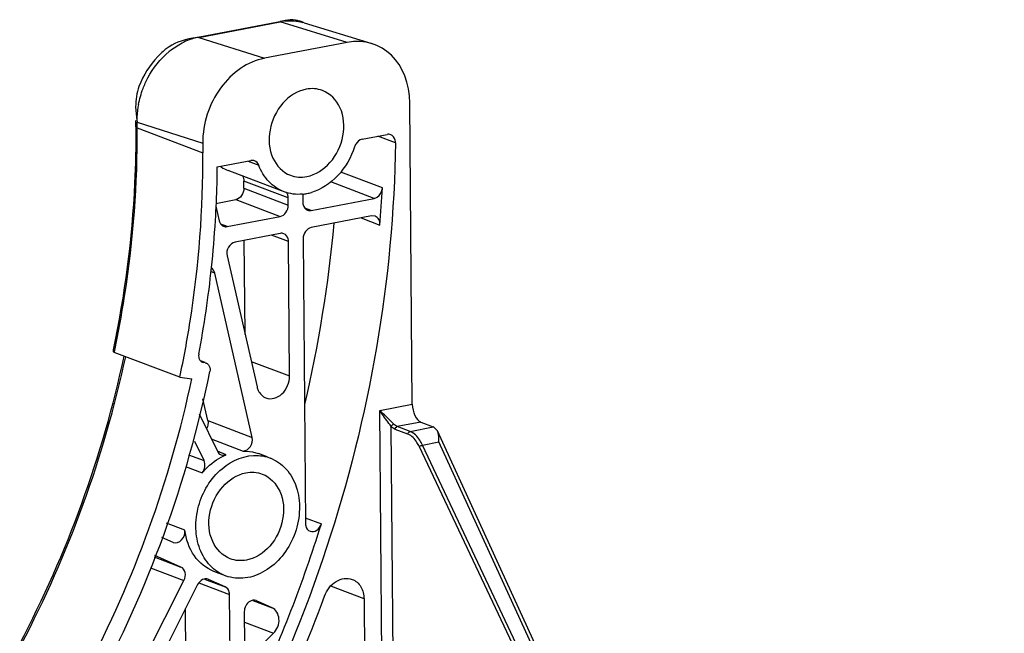
# Model space of a CAD drawing. Units: millimetres. Extents: x 0 to 420, y 0 to 297.
# Drawn here: x 306 to 325, y 100 to 113 of the extents above; entities that cross this region are included whole.
import ezdxf

# ---------------------------------------------------------------- set-up
doc = ezdxf.new("R2010")
doc.units = ezdxf.units.MM
doc.header["$LTSCALE"] = 23.1
doc.layers.get('0').update_dxf_attribs({"linetype": 'CONTINUOUS'})
doc.layers.add('RUNDUNGEN', color=7, linetype='CONTINUOUS')

msp = doc.modelspace()

# ---------------------------------------------------------------- linework, layer by layer
at = {"color": 7, "linetype": 'CONTINUOUS'}
for p, q in [((311.45462, 112.54511), (311.4263, 112.55585)), ((311.45392, 112.54329), (312.79383, 112.13135)), ((312.3087, 112.15448), (310.66286, 111.83877)), ((313.60031, 104.97085), (313.55343, 110.94557)), ((312.60468, 110.23277), (313.09947, 110.32768)), ((313.2655, 110.16167), (312.91893, 110.29305)), ((309.44024, 110.15569), (309.44175, 109.96384)), ((309.7295, 109.68125), (310.39731, 109.80935)), ((310.34063, 109.79847), (310.55048, 109.71892)), ((311.0059, 109.20822), (309.94665, 109.60977)), ((313.00596, 109.2678), (312.18064, 109.58067)), ((310.2575, 109.25731), (310.25637, 109.40121)), ((311.13757, 109.06716), (310.25637, 109.40121)), ((310.2575, 109.25731), (311.1387, 108.92325)), ((312.84324, 109.0572), (311.98284, 109.38337)), ((311.1387, 108.92325), (311.13757, 109.06716)), ((311.42549, 109.12239), (311.42662, 108.97848)), ((311.59266, 108.81731), (312.84324, 109.0572)), ((309.69915, 108.90352), (309.7653, 108.61349)), ((309.70126, 108.95759), (310.09449, 109.03302)), ((310.09449, 109.03302), (310.97568, 108.69896)), ((311.59266, 108.81731), (311.46715, 108.86489)), ((309.92617, 108.49764), (310.97568, 108.69896)), ((312.79156, 108.70949), (311.59531, 108.48003)), ((312.58334, 108.66955), (312.95686, 108.52795)), ((312.86385, 108.70381), (312.79156, 108.70949)), ((309.92617, 108.49764), (309.80005, 108.54545)), ((310.97833, 108.36168), (310.08133, 108.18961)), ((311.14437, 108.2005), (310.80628, 108.32867)), ((310.28027, 106.35581), (310.2656, 108.22496)), ((311.1653, 105.53251), (311.14437, 108.2005)), ((311.43229, 108.25573), (311.47663, 102.60415)), ((309.92349, 107.91999), (310.51753, 105.31562)), ((309.67877, 107.57362), (309.59821, 107.60417)), ((310.42252, 104.31291), (309.67877, 107.57362)), ((309.48782, 105.79557), (309.39776, 105.82971)), ((309.40213, 105.82488), (309.43718, 105.81159)), ((309.4337, 105.80241), (309.45792, 105.7963)), ((309.48677, 105.79279), (309.45792, 105.7963)), ((309.48677, 105.79279), (309.511, 105.78667)), ((310.40206, 105.82185), (311.1653, 105.53251)), ((308.98546, 105.50499), (309.22443, 105.47589)), ((309.54133, 104.64697), (309.44284, 105.07877)), ((309.36619, 104.77805), (309.73035, 104.03567)), ((309.54133, 104.64697), (310.42252, 104.31291)), ((313.76882, 104.61627), (314.01477, 104.51939)), ((309.46679, 103.85006), (309.28035, 104.23014)), ((309.61054, 104.2799), (310.24135, 104.04077)), ((309.90742, 103.96849), (309.73033, 104.03563)), ((310.49205, 104.00809), (310.54941, 103.98881)), ((310.71802, 103.9248), (310.54808, 103.98922)), ((309.15937, 103.9666), (309.46679, 103.85006)), ((310.71717, 103.92255), (310.77647, 103.90238)), ((309.09973, 103.73257), (309.42942, 103.60759)), ((309.08649, 102.46945), (308.72158, 102.60778)), ((311.47577, 102.71413), (311.79445, 102.59332)), ((308.62073, 102.3296), (308.84592, 102.22905)), ((308.84592, 102.22905), (308.85291, 102.22627)), ((308.47849, 101.93724), (309.00793, 101.73653)), ((309.00793, 101.73653), (308.48962, 101.96795)), ((308.40134, 101.72446), (309.06809, 101.4717)), ((309.88929, 101.56535), (309.66189, 101.65156)), ((306.85761, 97.10031), (309.06809, 101.4717)), ((309.47824, 101.49903), (309.88667, 101.34419)), ((309.55407, 101.49269), (309.54703, 101.49536)), ((309.55407, 101.49269), (309.54707, 101.49547)), ((309.88667, 101.34419), (309.55407, 101.49269)), ((309.94761, 101.54581), (309.88831, 101.56598)), ((309.33869, 101.38903), (307.1262, 97.01367)), ((309.36288, 101.42302), (309.97359, 101.19151)), ((312.642, 101.10384), (311.98071, 101.35453)), ((309.98559, 99.66115), (309.97359, 101.19151)), ((310.43224, 101.07452), (310.81936, 100.92776)), ((310.50675, 101.06734), (310.4997, 101.07001)), ((310.50675, 101.06734), (310.49976, 101.07016)), ((310.81936, 100.92776), (310.50675, 101.06734)), ((312.642, 101.10384), (312.76851, 84.97817)), ((309.1044, 99.99521), (309.09721, 100.91149)), ((310.26461, 100.85153), (310.2696, 100.2156)), ((310.26623, 100.64554), (310.84584, 100.42581)), ((310.52888, 100.10652), (310.84584, 100.42581))]:
    msp.add_line(p, q, dxfattribs=at)
for centre, radius, start, end in [((289.34351, 109.86229), 20.38679, 358.550373, 359.491186), ((310.23447, 110.3622), 0.80578, 236.668289, 237.636763), ((310.22912, 110.35355), 0.79561, 237.628999, 249.207542), ((289.0581, 109.87033), 20.67232, 356.523929, 358.548105), ((287.10833, 110.6149), 25.93264, 355.384092, 357.022374), ((311.33755, 110.03984), 0.90229, 275.473017, 280.871746), ((311.65762, 109.124), 0.23214, 173.679867, 180.399261), ((311.32817, 110.08754), 0.9509, 280.884544, 286.363032), ((288.67579, 109.89414), 21.05536, 353.970587, 356.522323), ((285.34814, 111.03429), 26.81578, 346.918222, 354.719315), ((288.13638, 109.95408), 21.59808, 349.350797, 353.962767), ((309.47427, 105.69123), 0.10234, 55.107045, 68.952641), ((287.14424, 110.1958), 22.89856, 331.663124, 348.481819), ((287.31603, 110.13093), 22.39749, 332.140618, 348.004325), ((285.1809, 110.94221), 27.89239, 335.078679, 342.582923)]:
    msp.add_arc(centre, radius, start, end, dxfattribs=at)
for centre, major_axis, ratio, start_param, end_param in [((312.31929, 110.70796), (0.53216, 1.40365), 0.79333754, 5.16738731, 6.73757456), ((310.6742, 110.39239), (0.53053, 1.40383), 0.79364427, 0.45360541, 2.02440174), ((313.76656, 104.90537), (-0.0546, 0.29499), 0.53235239, 1.24983587, 2.82063202)]:
    msp.add_ellipse(centre, major_axis=major_axis, ratio=ratio, start_param=start_param, end_param=end_param, dxfattribs=at)
for points, knots in [([(311.49154, 111.22564), (311.316, 111.19197), (310.97554, 110.96685), (310.73044, 110.43672), (310.75983, 109.86017), (311.02781, 109.57425), (311.1792, 109.51683)], [0, 0, 0, 0, 0.24653505, 0.51868879, 0.77666903, 1, 1, 1, 1]), ([(311.50515, 109.49104), (311.68069, 109.52471), (312.02116, 109.74983), (312.26625, 110.27995), (312.23686, 110.85651), (311.96888, 111.14243), (311.81749, 111.19985)], [0, 0, 0, 0, 0.24653505, 0.51868879, 0.77666903, 1, 1, 1, 1]), ([(312.60468, 110.23277), (312.55271, 110.2228), (312.48875, 110.16862), (312.45937, 110.10259), (312.45339, 110.08394)], [0, 0, 0, 0, 0.72985125, 1, 1, 1, 1]), ([(313.2655, 110.16167), (313.26574, 110.17956), (313.26027, 110.24316), (313.2149, 110.3057), (313.17174, 110.32201)], [0, 0, 0, 0, 0.27948992, 1, 1, 1, 1]), ([(313.2655, 110.16167), (313.22882, 107.444), (312.27625, 101.97569), (309.78633, 97.01907), (308.1979, 94.78824)], [0, 0, 0, 0, 0.49810823, 1, 1, 1, 1]), ([(312.45339, 110.08394), (312.38511, 109.87097), (312.16716, 109.48511), (311.79268, 109.23278), (311.59606, 109.17515)], [0, 0, 0, 0, 0.52188841, 1, 1, 1, 1]), ([(308.98546, 105.50499), (309.06374, 105.87496), (309.33494, 107.34602), (309.45052, 108.84637), (309.44175, 109.96384)], [0, 0, 0, 0, 0.25283904, 1, 1, 1, 1]), ([(311.05513, 109.18956), (310.94225, 109.23236), (310.72791, 109.37815), (310.59656, 109.59878), (310.55048, 109.71892)], [0, 0, 0, 0, 0.48404358, 1, 1, 1, 1]), ([(310.2575, 109.25731), (310.2579, 109.20632), (310.22684, 109.10667), (310.14036, 109.04182), (310.09449, 109.03302)], [0, 0, 0, 0, 0.52189799, 1, 1, 1, 1]), ([(312.84324, 109.0572), (312.86457, 109.06129), (312.95146, 109.09846), (313.00229, 109.1972), (313.00596, 109.2678)], [0, 0, 0, 0, 0.23494706, 1, 1, 1, 1]), ([(310.97568, 108.69896), (311.02156, 108.70776), (311.10803, 108.77261), (311.1391, 108.87227), (311.1387, 108.92325)], [0, 0, 0, 0, 0.47810201, 1, 1, 1, 1]), ([(311.42662, 108.97848), (311.42676, 108.96105), (311.43338, 108.89905), (311.4782, 108.83892), (311.52039, 108.82298)], [0, 0, 0, 0, 0.2787849, 1, 1, 1, 1]), ([(312.95686, 108.52795), (312.95985, 108.56508), (312.94975, 108.63859), (312.89441, 108.69228), (312.86385, 108.70382)], [0, 0, 0, 0, 0.53286544, 1, 1, 1, 1]), ([(309.7653, 108.61349), (309.76821, 108.60076), (309.7831, 108.55498), (309.82099, 108.51578), (309.85382, 108.50334)], [0, 0, 0, 0, 0.27106154, 1, 1, 1, 1]), ([(311.59531, 108.48003), (311.54944, 108.47123), (311.46296, 108.40638), (311.43189, 108.30672), (311.43229, 108.25573)], [0, 0, 0, 0, 0.47810201, 1, 1, 1, 1]), ([(311.14437, 108.2005), (311.14423, 108.21794), (311.13761, 108.27994), (311.09279, 108.34006), (311.0506, 108.35601)], [0, 0, 0, 0, 0.2787849, 1, 1, 1, 1]), ([(310.08133, 108.18961), (310.02815, 108.17941), (309.93152, 108.09728), (309.91064, 107.9763), (309.92349, 107.91999)], [0, 0, 0, 0, 0.48387768, 1, 1, 1, 1]), ([(309.36091, 105.90337), (309.36255, 105.89181), (309.37246, 105.85044), (309.40482, 105.81344), (309.43367, 105.80235)], [0, 0, 0, 0, 0.27417921, 1, 1, 1, 1]), ([(309.53282, 105.77517), (309.56524, 105.75257), (309.59002, 105.6925), (309.58468, 105.63833), (309.58166, 105.62344)], [0, 0, 0, 0, 0.72238738, 1, 1, 1, 1]), ([(310.69435, 105.09543), (310.74484, 105.07628), (310.86747, 105.07323), (311.08282, 105.20266), (311.16632, 105.40323), (311.1653, 105.53251)], [0, 0, 0, 0, 0.22201559, 0.46850583, 1, 1, 1, 1]), ([(310.51753, 105.31562), (310.52333, 105.29019), (310.55311, 105.19873), (310.62874, 105.12033), (310.69435, 105.09543)], [0, 0, 0, 0, 0.27093109, 1, 1, 1, 1]), ([(310.24135, 104.04077), (310.29807, 104.04213), (310.41152, 104.12252), (310.43634, 104.25236), (310.42252, 104.31291)], [0, 0, 0, 0, 0.47736149, 1, 1, 1, 1]), ([(309.88823, 101.56578), (309.77556, 101.60874), (309.56149, 101.75474), (309.35768, 102.09689), (309.28199, 102.51393), (309.35779, 103.09528), (309.72657, 103.73167), (310.28966, 103.97002), (310.54499, 103.9529)], [0, 0, 0, 0, 0.11115252, 0.22955138, 0.35809841, 0.49445041, 0.7641225, 1, 1, 1, 1]), ([(309.42942, 103.60759), (309.46287, 103.64784), (309.59928, 103.79507), (309.77016, 103.91212), (309.90742, 103.96849)], [0, 0, 0, 0, 0.26074791, 1, 1, 1, 1]), ([(310.77655, 103.90258), (310.89609, 103.857), (311.12259, 103.69748), (311.32656, 103.32351), (311.38477, 102.87411), (311.29566, 102.40942), (311.07317, 101.98996), (310.74492, 101.67174), (310.35078, 101.50015), (310.07128, 101.50966), (309.94761, 101.54581)], [0, 0, 0, 0, 0.11123753, 0.23048194, 0.36042004, 0.49771522, 0.63559711, 0.76704031, 0.88796328, 1, 1, 1, 1]), ([(309.98467, 101.90102), (309.83328, 101.95845), (309.5653, 102.24436), (309.53591, 102.82092), (309.78101, 103.35104), (310.12148, 103.57616), (310.29702, 103.60983)], [0, 0, 0, 0, 0.22333097, 0.48131121, 0.75346495, 1, 1, 1, 1]), ([(310.62297, 103.58404), (310.77436, 103.52662), (311.04234, 103.2407), (311.07173, 102.66415), (310.82663, 102.13402), (310.48616, 101.90891), (310.31063, 101.87523)], [0, 0, 0, 0, 0.22333097, 0.48131121, 0.75346495, 1, 1, 1, 1]), ([(308.85288, 102.22619), (308.90749, 102.20568), (309.0557, 102.2621), (309.09473, 102.40162), (309.08649, 102.46945)], [0, 0, 0, 0, 0.460545, 1, 1, 1, 1]), ([(309.66102, 101.6519), (309.50753, 101.71037), (309.22153, 101.94535), (309.10839, 102.2891), (309.08649, 102.46945)], [0, 0, 0, 0, 0.47482018, 1, 1, 1, 1]), ([(311.47663, 102.60415), (311.47677, 102.58673), (311.48339, 102.52475), (311.52817, 102.46467), (311.57032, 102.44869)], [0, 0, 0, 0, 0.27874689, 1, 1, 1, 1]), ([(311.57032, 102.44869), (311.61167, 102.433), (311.72213, 102.45504), (311.77883, 102.54353), (311.79445, 102.59332)], [0, 0, 0, 0, 0.45878221, 1, 1, 1, 1]), ([(309.06809, 101.4717), (309.09197, 101.51893), (309.11266, 101.62343), (309.04905, 101.71817), (309.00793, 101.73653)], [0, 0, 0, 0, 0.54029593, 1, 1, 1, 1]), ([(311.85709, 101.15923), (311.90022, 101.27687), (312.04408, 101.48344), (312.30853, 101.53018), (312.40811, 101.49239)], [0, 0, 0, 0, 0.54053255, 1, 1, 1, 1]), ([(312.40811, 101.49239), (312.47772, 101.46597), (312.60559, 101.35068), (312.64134, 101.18767), (312.642, 101.10384)], [0, 0, 0, 0, 0.47040613, 1, 1, 1, 1]), ([(309.97359, 101.19151), (309.97346, 101.20824), (309.96719, 101.26804), (309.92646, 101.32643), (309.88667, 101.34419)], [0, 0, 0, 0, 0.27746664, 1, 1, 1, 1]), ([(308.43081, 94.62739), (308.78462, 95.12597), (310.14104, 97.18247), (311.21971, 99.42105), (311.85709, 101.15923)], [0, 0, 0, 0, 0.24824705, 1, 1, 1, 1]), ([(310.84584, 100.42581), (310.91658, 100.49707), (311.00109, 100.68897), (310.89785, 100.89272), (310.81936, 100.92776)], [0, 0, 0, 0, 0.53874932, 1, 1, 1, 1])]:
    msp.add_open_spline(points, degree=3, knots=knots, dxfattribs=at)
for points in [[(311.81749, 111.19985), (311.71559, 111.23851), (311.59858, 111.24617), (311.49154, 111.22564)], [(313.17174, 110.32201), (313.14914, 110.33056), (313.1232, 110.33223), (313.09947, 110.32768)], [(310.46958, 109.80369), (310.44697, 109.81222), (310.42104, 109.8139), (310.39731, 109.80935)], [(310.55048, 109.71892), (310.53649, 109.75539), (310.50612, 109.7899), (310.46958, 109.80369)], [(310.22645, 109.50502), (310.24654, 109.47513), (310.25609, 109.43722), (310.25637, 109.40121)], [(311.1792, 109.51683), (311.28111, 109.47817), (311.39811, 109.47051), (311.50515, 109.49104)], [(311.42361, 109.14166), (311.30031, 109.1299), (311.17094, 109.14564), (311.05513, 109.18956)], [(311.13757, 109.06716), (311.13726, 109.10633), (311.12575, 109.14811), (311.10178, 109.1791)], [(311.52039, 108.82298), (311.543, 108.81443), (311.56893, 108.81276), (311.59266, 108.81731)], [(309.85382, 108.50334), (309.87644, 108.49477), (309.90241, 108.49308), (309.92617, 108.49764)], [(311.0506, 108.35601), (311.028, 108.36455), (311.00206, 108.36623), (310.97833, 108.36168)], [(309.67877, 107.57362), (309.6694, 107.61471), (309.6427, 107.6567), (309.60563, 107.67674)], [(309.36248, 105.96286), (309.35882, 105.94336), (309.35811, 105.92301), (309.36091, 105.90337)], [(309.54133, 104.64697), (309.55394, 104.59168), (309.54212, 104.52835), (309.51412, 104.47904)], [(309.73035, 104.03567), (309.74541, 104.00496), (309.77293, 103.97729), (309.80491, 103.96517)], [(310.24135, 104.04077), (310.3256, 104.0428), (310.4112, 104.03185), (310.49205, 104.00809)], [(309.42942, 103.60759), (309.48169, 103.67048), (309.50281, 103.77664), (309.46679, 103.85006)], [(309.80491, 103.96517), (309.83688, 103.95305), (309.8758, 103.95551), (309.90742, 103.96849)], [(310.54499, 103.9529), (310.60314, 103.94901), (310.66124, 103.9389), (310.71717, 103.92255)], [(310.29702, 103.60983), (310.40405, 103.63036), (310.52106, 103.6227), (310.62297, 103.58404)], [(310.31063, 101.87523), (310.20359, 101.8547), (310.08658, 101.86236), (309.98467, 101.90102)], [(309.43566, 101.48805), (309.39403, 101.46801), (309.35954, 101.43026), (309.33869, 101.38903)], [(309.5471, 101.49555), (309.51225, 101.50864), (309.46921, 101.50419), (309.43566, 101.48805)], [(310.37396, 101.05494), (310.30792, 101.01539), (310.26401, 100.92851), (310.26461, 100.85153)], [(310.49978, 101.0702), (310.46023, 101.08504), (310.41021, 101.07665), (310.37396, 101.05494)]]:
    msp.add_open_spline(points, degree=3, dxfattribs=at)
at = {"layer": 'RUNDUNGEN', "color": 7, "linetype": 'CONTINUOUS'}
for p, q in [((309.20314, 112.23302), (311.07496, 112.59208)), ((311.07547, 112.59217), (310.99394, 112.571)), ((309.36156, 112.25525), (310.97452, 112.56465)), ((312.3087, 112.15448), (310.97452, 112.56465)), ((309.33056, 112.25193), (309.2025, 112.2329)), ((309.36156, 112.25525), (310.66286, 111.83877)), ((308.1084, 110.8747), (308.13311, 110.60469)), ((308.11148, 110.48138), (308.11051, 110.60451)), ((308.11148, 110.48138), (308.11165, 110.45839)), ((308.13985, 110.45738), (308.13895, 110.57217)), ((308.13895, 110.57217), (309.44024, 110.15569)), ((308.13985, 110.45738), (309.44175, 109.96384)), ((307.68356, 105.99853), (307.6928, 106.04241)), ((308.98546, 105.50499), (307.68356, 105.99853)), ((312.95718, 104.84748), (313.60031, 104.97085)), ((313.11852, 84.28287), (312.95718, 104.84748)), ((313.76882, 104.61627), (313.30275, 104.52686)), ((313.34111, 84.27364), (313.18219, 104.52912)), ((313.51431, 104.37514), (313.262, 104.47079)), ((313.55507, 104.43121), (313.30275, 104.52686)), ((313.55507, 104.43121), (314.01477, 104.51939)), ((314.09924, 104.44112), (314.03619, 104.50976)), ((325.35094, 79.92451), (314.09929, 104.44101)), ((313.80284, 104.1595), (314.12633, 104.22156)), ((325.27039, 79.9395), (314.12633, 104.22156)), ((325.1702, 79.89863), (313.74144, 104.12607)), ((325.2316, 79.93207), (313.80284, 104.1595))]:
    msp.add_line(p, q, dxfattribs=at)
for centre, radius, start, end in [((311.16982, 111.53413), 1.05169, 95.119668, 99.627245), ((311.17526, 111.63598), 0.94913, 72.916848, 74.698414), ((309.60184, 111.03833), 1.24403, 108.368318, 115.568971), ((309.57499, 111.11861), 1.15938, 102.171186, 108.359379), ((309.76113, 110.77485), 1.55279, 127.62694, 129.549358), ((309.84639, 110.59681), 1.7133, 170.856374, 179.735684), ((309.85077, 110.59654), 1.71768, 169.030714, 170.870784), ((310.03556, 110.93001), 1.93007, 189.703664, 190.684508), ((285.94157, 110.65202), 22.44213, 332.27294, 347.840733), ((286.01266, 110.6251), 22.3991, 332.260202, 347.856329)]:
    msp.add_arc(centre, radius, start, end, dxfattribs=at)
msp.add_ellipse((314.0193, 103.94119), major_axis=(-0.1092, 0.58999), ratio=0.53235239, start_param=-0.38541531, end_param=-0.32096063, dxfattribs=at)
for points, knots in [([(311.3556, 112.57914), (311.3314, 112.58585), (311.23963, 112.60646), (311.14308, 112.60511), (311.07544, 112.59217)], [0, 0, 0, 0, 0.26726402, 1, 1, 1, 1]), ([(310.99394, 112.571), (310.99121, 112.56918), (310.98319, 112.56793), (310.97568, 112.5665), (310.97127, 112.56565)], [0, 0, 0, 0, 0.42222095, 1, 1, 1, 1]), ([(309.35839, 112.25627), (309.35397, 112.25542), (309.34481, 112.25335), (309.33545, 112.25211), (309.33055, 112.25193)], [0, 0, 0, 0, 0.47862131, 1, 1, 1, 1]), ([(308.71744, 112.02887), (308.65816, 111.98234), (308.42865, 111.77301), (308.25962, 111.5002), (308.17452, 111.28156)], [0, 0, 0, 0, 0.24311696, 1, 1, 1, 1]), ([(308.25508, 111.23705), (308.28274, 111.30924), (308.406, 111.58446), (308.59954, 111.82944), (308.77241, 111.97217)], [0, 0, 0, 0, 0.25642122, 1, 1, 1, 1]), ([(308.11165, 110.45839), (308.11409, 110.09271), (308.08296, 108.61308), (307.89005, 107.13743), (307.66105, 106.0473)], [0, 0, 0, 0, 0.24715433, 1, 1, 1, 1]), ([(307.6928, 106.04241), (307.76952, 106.40875), (308.03533, 107.86564), (308.14853, 109.35095), (308.13985, 110.45738)], [0, 0, 0, 0, 0.25276741, 1, 1, 1, 1]), ([(308.11146, 110.48138), (308.11155, 110.47313), (308.12473, 110.46368), (308.13573, 110.45894), (308.13985, 110.45738)], [0, 0, 0, 0, 0.65167464, 1, 1, 1, 1]), ([(313.23434, 104.57686), (313.16819, 104.65048), (313.06718, 104.73219), (312.97754, 104.82522), (312.95718, 104.84748)], [0, 0, 0, 0, 0.76638413, 1, 1, 1, 1]), ([(313.18219, 104.52912), (313.1228, 104.60865), (313.04043, 104.70973), (312.97234, 104.8207), (312.95718, 104.84748)], [0, 0, 0, 0, 0.76328836, 1, 1, 1, 1]), ([(313.262, 104.47079), (313.26191, 104.48263), (313.26065, 104.50502), (313.28758, 104.51787), (313.29452, 104.51285)], [0, 0, 0, 0, 0.58027131, 1, 1, 1, 1]), ([(313.51431, 104.37514), (313.51422, 104.38698), (313.51297, 104.40937), (313.5399, 104.42221), (313.54684, 104.4172)], [0, 0, 0, 0, 0.58027165, 1, 1, 1, 1]), ([(313.74144, 104.12607), (313.72722, 104.15621), (313.67321, 104.25493), (313.58941, 104.34667), (313.51431, 104.37514)], [0, 0, 0, 0, 0.29326859, 1, 1, 1, 1]), ([(313.80284, 104.1595), (313.78733, 104.19238), (313.72841, 104.30008), (313.63699, 104.40016), (313.55507, 104.43121)], [0, 0, 0, 0, 0.29326873, 1, 1, 1, 1]), ([(314.12633, 104.22156), (314.12714, 104.24242), (314.12805, 104.31596), (314.12146, 104.39284), (314.09925, 104.44109)], [0, 0, 0, 0, 0.28211486, 1, 1, 1, 1])]:
    msp.add_open_spline(points, degree=3, knots=knots, dxfattribs=at)
for points in [[(311.07598, 112.58162), (311.19253, 112.59205), (311.31287, 112.58235), (311.42574, 112.55147)], [(311.4263, 112.55585), (311.4031, 112.56464), (311.37951, 112.5725), (311.3556, 112.57914)], [(309.20249, 112.2329), (309.03024, 112.1998), (308.85542, 112.13716), (308.71744, 112.02887)], [(308.81313, 112.00466), (308.89131, 112.06492), (308.97585, 112.11798), (309.06492, 112.16053)], [(308.17452, 111.28156), (308.12468, 111.15352), (308.10727, 111.0121), (308.10839, 110.87471)], [(308.16448, 110.92339), (308.18519, 111.03023), (308.21615, 111.13542), (308.25508, 111.23705)], [(307.66103, 106.0473), (307.6573, 106.02978), (307.66682, 106.00488), (307.68356, 105.99853)], [(313.18219, 104.52912), (313.18703, 104.54662), (313.20845, 104.57561), (313.22317, 104.56499)], [(313.30275, 104.52686), (313.27634, 104.53688), (313.25322, 104.55586), (313.23434, 104.57686)], [(313.262, 104.47079), (313.23119, 104.48247), (313.20422, 104.50462), (313.18219, 104.52912)], [(313.74144, 104.12607), (313.75265, 104.1402), (313.77305, 104.15917), (313.78929, 104.15132)]]:
    msp.add_open_spline(points, degree=3, dxfattribs=at)

doc.saveas('drawing.dxf')
